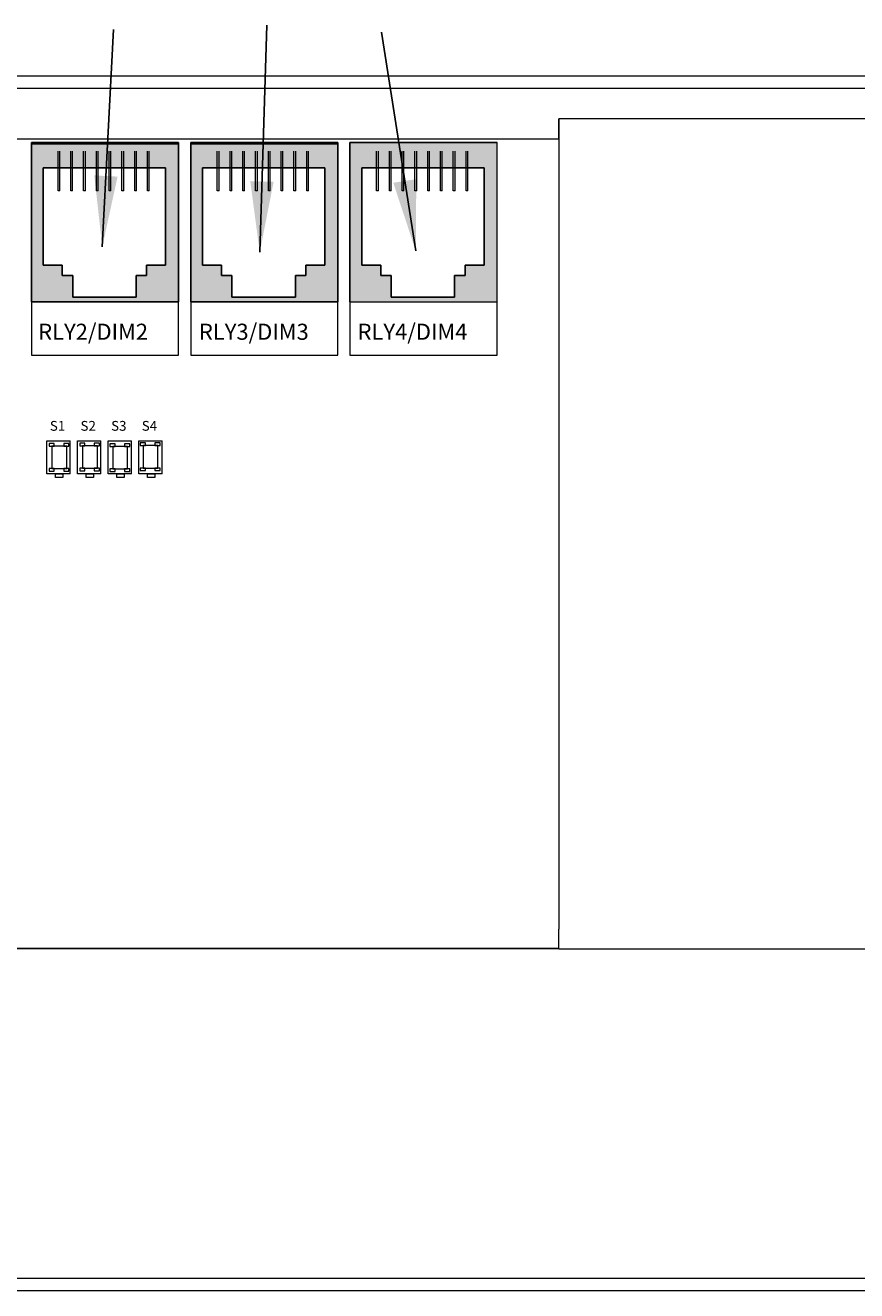
# Model space of a CAD drawing. Units: inches. Extents: x -115 to 467, y 148 to 974.
# Drawn here: x -66 to -62, y 912 to 919 of the extents above; entities that cross this region are included whole.
import ezdxf

# ---------------------------------------------------------------- set-up
doc = ezdxf.new("R2010")
doc.units = ezdxf.units.IN
doc.header["$MEASUREMENT"] = 0
for name, color, linetype in [('1', 7, 'Continuous'), ('Product', 7, 'Continuous'), ('Rev B', 7, 'Continuous')]:
    doc.layers.add(name, color=color, linetype=linetype)
doc.dimstyles.get("Standard").update_dxf_attribs({"dimtxt": 0.18, "dimasz": 0.18, "dimexe": 0.18, "dimexo": 0.0625, "dimgap": 0.09, "dimtad": 0, "dimtih": 1, "dimtoh": 1, "dimdec": 4, "dimzin": 0, "dimdsep": 46, "dimtxsty": 'Standard', "dimcen": 0.09, "dimadec": 0, "dimazin": 0, "dimtfac": 1, "dimtdec": 4, "dimtofl": 0, "dimtmove": 0, "dimatfit": 3, "dimfxl": 1, "dimtolj": 1, "dimtzin": 0, "dimarcsym": 0})

msp = doc.modelspace()

# ---------------------------------------------------------------- hatches: boundary and pattern name
at = {"layer": 'Product', "linetype": 'Continuous', "lineweight": 0}
h = msp.add_hatch(color=253, dxfattribs=at)
h.paths.add_polyline_path([(-65.6674, 917.3592), (-66.3934, 917.3592), (-66.3934, 918.1457), (-65.6674, 918.1457)])
h.paths.add_polyline_path([(-66.3353, 918.0204), (-66.3353, 917.5407), (-66.241, 917.5407), (-66.241, 917.4893), (-66.1896, 917.4893), (-66.1896, 917.3823), (-65.8767, 917.3823), (-65.8767, 917.4893), (-65.8253, 917.4893), (-65.8253, 917.5407), (-65.731, 917.5407), (-65.731, 918.0204)], flags=16)
h = msp.add_hatch(color=253, dxfattribs=at)
h.paths.add_polyline_path([(-64.8809, 917.3592), (-65.6069, 917.3592), (-65.6069, 918.1457), (-64.8809, 918.1457)])
h.paths.add_polyline_path([(-65.5488, 918.0204), (-65.5488, 917.5407), (-65.4545, 917.5407), (-65.4545, 917.4893), (-65.4031, 917.4893), (-65.4031, 917.3823), (-65.0902, 917.3823), (-65.0902, 917.4893), (-65.0388, 917.4893), (-65.0388, 917.5407), (-64.9445, 917.5407), (-64.9445, 918.0204)], flags=16)
h = msp.add_hatch(color=253, dxfattribs=at)
h.paths.add_polyline_path([(-64.0975, 917.3608), (-64.8235, 917.3608), (-64.8235, 918.1473), (-64.0975, 918.1473)])
h.paths.add_polyline_path([(-64.7655, 918.0219), (-64.7655, 917.5422), (-64.6712, 917.5422), (-64.6712, 917.4908), (-64.6198, 917.4908), (-64.6198, 917.3838), (-64.3068, 917.3838), (-64.3068, 917.4908), (-64.2554, 917.4908), (-64.2554, 917.5422), (-64.1611, 917.5422), (-64.1611, 918.0219)], flags=16)

# ---------------------------------------------------------------- linework, layer by layer
at = {"color": 7, "linetype": 'Continuous', "lineweight": 20}
for p, q in [((-70.9698, 918.4745), (-61.3594, 918.4745)), ((-70.9698, 918.4147), (-61.3594, 918.4147)), ((-61.7246, 918.2625), (-63.7894, 918.2625)), ((-63.7894, 918.1647), (-63.7894, 914.2603)), ((-63.7894, 914.1625), (-63.7894, 914.2603)), ((-63.7894, 914.1625), (-61.3994, 914.1625)), ((-61.3594, 912.5343), (-70.9698, 912.5343)), ((-61.3594, 912.4745), (-70.9698, 912.4745))]:
    msp.add_line(p, q, dxfattribs=at)
at = {"color": 7, "linetype": 'Continuous', "lineweight": 25}
msp.add_line((-63.7894, 918.1647), (-63.7894, 918.2625), dxfattribs=at)
at = {"layer": 'Product'}
for p, q in [((-66.3934, 918.1457), (-66.3934, 917.3592)), ((-65.6674, 918.1457), (-66.3934, 918.1457)), ((-66.3934, 918.1457), (-66.3934, 917.3592)), ((-65.6674, 918.1457), (-66.3934, 918.1457)), ((-65.6674, 917.3592), (-65.6674, 918.1457)), ((-65.6674, 917.3592), (-65.6674, 918.1457)), ((-65.6069, 918.1457), (-65.6069, 917.3592)), ((-64.8809, 918.1457), (-65.6069, 918.1457)), ((-65.6069, 918.1457), (-65.6069, 917.3592)), ((-64.8809, 918.1457), (-65.6069, 918.1457)), ((-64.8809, 917.3592), (-64.8809, 918.1457)), ((-64.8809, 917.3592), (-64.8809, 918.1457)), ((-64.8204, 918.1457), (-64.8204, 917.3592)), ((-64.0944, 918.1457), (-64.8204, 918.1457)), ((-64.8204, 918.1457), (-64.8204, 917.3592)), ((-64.0944, 918.1457), (-64.8204, 918.1457)), ((-65.6674, 917.3592), (-66.3934, 917.3592)), ((-65.6674, 917.3592), (-66.3934, 917.3592)), ((-64.8809, 917.3592), (-65.6069, 917.3592)), ((-64.8809, 917.3592), (-65.6069, 917.3592))]:
    msp.add_line(p, q, dxfattribs=at)
at = {"layer": 'Product', "color": 253}
for p, q in [((-66.3934, 918.1457), (-66.3934, 917.3592)), ((-65.6674, 918.1457), (-66.3934, 918.1457)), ((-65.6674, 917.3592), (-65.6674, 918.1457)), ((-65.6069, 918.1457), (-65.6069, 917.3592)), ((-64.8809, 918.1457), (-65.6069, 918.1457)), ((-64.8809, 917.3592), (-64.8809, 918.1457)), ((-64.8204, 918.1457), (-64.8204, 917.3592)), ((-64.0944, 918.1457), (-64.8204, 918.1457)), ((-66.2119, 917.3592), (-66.3934, 917.3592)), ((-66.3026, 917.3592), (-66.3934, 917.3592)), ((-65.6674, 917.3592), (-66.3934, 917.3592)), ((-65.4254, 917.3592), (-65.6069, 917.3592)), ((-65.5161, 917.3592), (-65.6069, 917.3592)), ((-64.8809, 917.3592), (-65.6069, 917.3592))]:
    msp.add_line(p, q, dxfattribs=at)
at = {"layer": 'Product', "color": 253, "linetype": 'Continuous', "lineweight": 5}
for p, q in [((-66.262, 917.9073), (-66.262, 918.1028)), ((-66.2532, 917.9073), (-66.2532, 918.1028)), ((-66.1989, 917.9073), (-66.1989, 918.1028)), ((-66.1902, 917.9073), (-66.1902, 918.1028)), ((-66.1358, 917.9073), (-66.1358, 918.1028)), ((-66.1271, 917.9073), (-66.1271, 918.1028)), ((-66.0728, 917.9073), (-66.0728, 918.1028)), ((-66.064, 917.9073), (-66.064, 918.1028)), ((-66.0097, 917.9073), (-66.0097, 918.1028)), ((-66.0009, 917.9073), (-66.0009, 918.1028)), ((-65.9466, 917.9073), (-65.9466, 918.1028)), ((-65.9379, 917.9073), (-65.9379, 918.1028)), ((-65.8835, 917.9073), (-65.8835, 918.1028)), ((-65.8748, 917.9073), (-65.8748, 918.1028)), ((-65.8205, 917.9073), (-65.8205, 918.1028)), ((-65.8117, 917.9073), (-65.8117, 918.1028)), ((-65.4755, 917.9073), (-65.4755, 918.1028)), ((-65.4667, 917.9073), (-65.4667, 918.1028)), ((-65.4124, 917.9073), (-65.4124, 918.1028)), ((-65.4037, 917.9073), (-65.4037, 918.1028)), ((-65.3493, 917.9073), (-65.3493, 918.1028)), ((-65.3406, 917.9073), (-65.3406, 918.1028)), ((-65.2863, 917.9073), (-65.2863, 918.1028)), ((-65.2775, 917.9073), (-65.2775, 918.1028)), ((-65.2232, 917.9073), (-65.2232, 918.1028)), ((-65.2144, 917.9073), (-65.2144, 918.1028)), ((-65.1601, 917.9073), (-65.1601, 918.1028)), ((-65.1514, 917.9073), (-65.1514, 918.1028)), ((-65.097, 917.9073), (-65.097, 918.1028)), ((-65.0883, 917.9073), (-65.0883, 918.1028)), ((-65.034, 917.9073), (-65.034, 918.1028)), ((-65.0252, 917.9073), (-65.0252, 918.1028)), ((-64.689, 917.9073), (-64.689, 918.1028)), ((-64.6802, 917.9073), (-64.6802, 918.1028)), ((-64.6259, 917.9073), (-64.6259, 918.1028)), ((-64.6172, 917.9073), (-64.6172, 918.1028)), ((-64.5628, 917.9073), (-64.5628, 918.1028)), ((-64.5541, 917.9073), (-64.5541, 918.1028)), ((-64.4998, 917.9073), (-64.4998, 918.1028)), ((-64.491, 917.9073), (-64.491, 918.1028)), ((-64.4367, 917.9073), (-64.4367, 918.1028)), ((-64.4279, 917.9073), (-64.4279, 918.1028)), ((-64.3736, 917.9073), (-64.3736, 918.1028)), ((-64.3649, 917.9073), (-64.3649, 918.1028)), ((-64.3105, 917.9073), (-64.3105, 918.1028)), ((-64.3018, 917.9073), (-64.3018, 918.1028)), ((-64.2475, 917.9073), (-64.2475, 918.1028)), ((-64.2387, 917.9073), (-64.2387, 918.1028)), ((-66.2532, 917.9073), (-66.262, 917.9073)), ((-66.1902, 917.9073), (-66.1989, 917.9073)), ((-66.1271, 917.9073), (-66.1358, 917.9073)), ((-66.064, 917.9073), (-66.0728, 917.9073)), ((-66.0009, 917.9073), (-66.0097, 917.9073)), ((-65.9379, 917.9073), (-65.9466, 917.9073)), ((-65.8748, 917.9073), (-65.8835, 917.9073)), ((-65.8117, 917.9073), (-65.8205, 917.9073)), ((-65.4667, 917.9073), (-65.4755, 917.9073)), ((-65.4037, 917.9073), (-65.4124, 917.9073)), ((-65.3406, 917.9073), (-65.3493, 917.9073)), ((-65.2775, 917.9073), (-65.2863, 917.9073)), ((-65.2144, 917.9073), (-65.2232, 917.9073)), ((-65.1514, 917.9073), (-65.1601, 917.9073)), ((-65.0883, 917.9073), (-65.097, 917.9073)), ((-65.0252, 917.9073), (-65.034, 917.9073)), ((-64.6802, 917.9073), (-64.689, 917.9073)), ((-64.6172, 917.9073), (-64.6259, 917.9073)), ((-64.5541, 917.9073), (-64.5628, 917.9073)), ((-64.491, 917.9073), (-64.4998, 917.9073)), ((-64.4279, 917.9073), (-64.4367, 917.9073)), ((-64.3649, 917.9073), (-64.3736, 917.9073)), ((-64.3018, 917.9073), (-64.3105, 917.9073)), ((-64.2387, 917.9073), (-64.2475, 917.9073))]:
    msp.add_line(p, q, dxfattribs=at)
at = {"layer": 'Product', "color": 253, "linetype": 'Continuous'}
for p, q in [((-66.3353, 918.0204), (-66.3353, 917.5407)), ((-65.731, 918.0204), (-66.3353, 918.0204)), ((-65.731, 918.0204), (-65.731, 917.5407)), ((-65.5488, 918.0204), (-65.5488, 917.5407)), ((-64.9445, 918.0204), (-65.5488, 918.0204)), ((-64.9445, 918.0204), (-64.9445, 917.5407)), ((-64.7623, 918.0204), (-64.7623, 917.5407)), ((-64.158, 918.0204), (-64.7623, 918.0204)), ((-64.158, 918.0204), (-64.158, 917.5407)), ((-66.3353, 917.5407), (-66.241, 917.5407)), ((-66.241, 917.5407), (-66.241, 917.4893)), ((-66.241, 917.4893), (-66.1896, 917.4893)), ((-66.1896, 917.4893), (-66.1896, 917.3823)), ((-65.8253, 917.4893), (-65.8767, 917.4893)), ((-65.8767, 917.4893), (-65.8767, 917.3823)), ((-65.731, 917.5407), (-65.8253, 917.5407)), ((-65.8253, 917.5407), (-65.8253, 917.4893)), ((-65.5488, 917.5407), (-65.4545, 917.5407)), ((-65.4545, 917.5407), (-65.4545, 917.4893)), ((-65.4545, 917.4893), (-65.4031, 917.4893)), ((-65.4031, 917.4893), (-65.4031, 917.3823)), ((-65.0388, 917.4893), (-65.0902, 917.4893)), ((-65.0902, 917.4893), (-65.0902, 917.3823)), ((-64.9445, 917.5407), (-65.0388, 917.5407)), ((-65.0388, 917.5407), (-65.0388, 917.4893)), ((-64.7623, 917.5407), (-64.668, 917.5407)), ((-64.668, 917.5407), (-64.668, 917.4893)), ((-64.668, 917.4893), (-64.6166, 917.4893)), ((-64.6166, 917.4893), (-64.6166, 917.3823)), ((-64.2523, 917.4893), (-64.3037, 917.4893)), ((-64.3037, 917.4893), (-64.3037, 917.3823)), ((-64.158, 917.5407), (-64.2523, 917.5407)), ((-64.2523, 917.5407), (-64.2523, 917.4893)), ((-66.1896, 917.3823), (-65.8767, 917.3823)), ((-65.4031, 917.3823), (-65.0902, 917.3823)), ((-64.6166, 917.3823), (-64.3037, 917.3823))]:
    msp.add_line(p, q, dxfattribs=at)
at = {"layer": 'Rev B', "lineweight": 20}
for p, q in [((-70.3494, 918.1647), (-63.7894, 918.1647)), ((-70.3494, 918.1647), (-63.7894, 918.1647)), ((-70.3494, 918.1647), (-63.7894, 918.1647)), ((-70.3494, 914.1647), (-63.7894, 914.1647)), ((-63.7894, 914.1647), (-70.3494, 914.1647)), ((-63.7894, 914.1647), (-70.3494, 914.1647))]:
    msp.add_line(p, q, dxfattribs=at)
at = {"layer": 'Rev B', "lineweight": 9}
for p, q in [((-66.3934, 918.1457), (-65.6674, 918.1457)), ((-66.3934, 918.1457), (-66.3934, 917.0947)), ((-65.6674, 917.0947), (-65.6674, 918.1457)), ((-65.6069, 918.1457), (-64.8809, 918.1457)), ((-65.6069, 918.1457), (-65.6069, 917.0947)), ((-64.8809, 917.0947), (-64.8809, 918.1457)), ((-64.8204, 918.1457), (-64.0944, 918.1457)), ((-64.8204, 918.1457), (-64.8204, 917.0947)), ((-64.8204, 918.1457), (-64.0944, 918.1457)), ((-64.0944, 917.0947), (-64.0944, 918.1457)), ((-66.3934, 917.3592), (-65.6674, 917.3592)), ((-65.6069, 917.3592), (-64.8809, 917.3592)), ((-64.8204, 917.3592), (-64.0944, 917.3592)), ((-66.3934, 917.0947), (-65.6674, 917.0947)), ((-65.6069, 917.0947), (-64.8809, 917.0947)), ((-64.8204, 917.0947), (-64.0944, 917.0947))]:
    msp.add_line(p, q, dxfattribs=at)
at = {"layer": 'Rev B'}
for p, q in [((-65.6674, 918.1397), (-66.3934, 918.1397)), ((-64.8809, 918.1397), (-65.6069, 918.1397)), ((-65.6674, 917.3592), (-66.3934, 917.3592)), ((-64.8809, 917.3592), (-65.6069, 917.3592))]:
    msp.add_line(p, q, dxfattribs=at)
at = {"layer": 'Rev B', "lineweight": 5}
for p, q in [((-66.3167, 916.6726), (-66.2017, 916.6726)), ((-66.3167, 916.5092), (-66.3167, 916.6726)), ((-66.2017, 916.5092), (-66.2017, 916.6726)), ((-66.1654, 916.6726), (-66.0505, 916.6726)), ((-66.1654, 916.5092), (-66.1654, 916.6726)), ((-66.0505, 916.5092), (-66.0505, 916.6726)), ((-66.0142, 916.6726), (-65.8992, 916.6726)), ((-66.0142, 916.5092), (-66.0142, 916.6726)), ((-65.8992, 916.5092), (-65.8992, 916.6726)), ((-65.8629, 916.6726), (-65.748, 916.6726)), ((-65.8629, 916.5092), (-65.8629, 916.6726)), ((-65.748, 916.5092), (-65.748, 916.6726)), ((-66.2017, 916.5092), (-66.3167, 916.5092)), ((-66.2743, 916.5092), (-66.238, 916.5092)), ((-66.2743, 916.4911), (-66.2743, 916.5092)), ((-66.238, 916.4911), (-66.2743, 916.4911)), ((-66.238, 916.5092), (-66.238, 916.4911)), ((-66.0505, 916.5092), (-66.1654, 916.5092)), ((-66.1231, 916.5092), (-66.0868, 916.5092)), ((-66.1231, 916.4911), (-66.1231, 916.5092)), ((-66.0868, 916.4911), (-66.1231, 916.4911)), ((-66.0868, 916.5092), (-66.0868, 916.4911)), ((-65.8992, 916.5092), (-66.0142, 916.5092)), ((-65.9718, 916.5092), (-65.9355, 916.5092)), ((-65.9718, 916.4911), (-65.9718, 916.5092)), ((-65.9355, 916.4911), (-65.9718, 916.4911)), ((-65.9355, 916.5092), (-65.9355, 916.4911)), ((-65.748, 916.5092), (-65.8629, 916.5092)), ((-65.8206, 916.5092), (-65.7843, 916.5092)), ((-65.8206, 916.4911), (-65.8206, 916.5092)), ((-65.7843, 916.4911), (-65.8206, 916.4911)), ((-65.7843, 916.5092), (-65.7843, 916.4911))]:
    msp.add_line(p, q, dxfattribs=at)
at = {"layer": 'Rev B', "linetype": 'Continuous', "lineweight": 5}
for points in [[(-66.3062, 916.6465), (-66.281, 916.6465), (-66.281, 916.6593), (-66.3062, 916.6593)], [(-66.2924, 916.5351), (-66.219, 916.5351), (-66.219, 916.6461), (-66.2924, 916.6461)], [(-66.234, 916.6465), (-66.2088, 916.6465), (-66.2088, 916.6593), (-66.234, 916.6593)], [(-66.1551, 916.648), (-66.1299, 916.648), (-66.1299, 916.6608), (-66.1551, 916.6608)], [(-66.1413, 916.5366), (-66.0679, 916.5366), (-66.0679, 916.6476), (-66.1413, 916.6476)], [(-66.0829, 916.648), (-66.0577, 916.648), (-66.0577, 916.6608), (-66.0829, 916.6608)], [(-66.0055, 916.645), (-65.9803, 916.645), (-65.9803, 916.6579), (-66.0055, 916.6579)], [(-65.9917, 916.5336), (-65.9183, 916.5336), (-65.9183, 916.6447), (-65.9917, 916.6447)], [(-65.9333, 916.645), (-65.908, 916.645), (-65.908, 916.6579), (-65.9333, 916.6579)], [(-65.8559, 916.6495), (-65.8306, 916.6495), (-65.8306, 916.6623), (-65.8559, 916.6623)], [(-65.842, 916.5381), (-65.7686, 916.5381), (-65.7686, 916.6491), (-65.842, 916.6491)], [(-65.7837, 916.6495), (-65.7584, 916.6495), (-65.7584, 916.6623), (-65.7837, 916.6623)], [(-66.3062, 916.5223), (-66.281, 916.5223), (-66.281, 916.5351), (-66.3062, 916.5351)], [(-66.234, 916.5223), (-66.2088, 916.5223), (-66.2088, 916.5351), (-66.234, 916.5351)], [(-66.1551, 916.5237), (-66.1299, 916.5237), (-66.1299, 916.5366), (-66.1551, 916.5366)], [(-66.0829, 916.5237), (-66.0577, 916.5237), (-66.0577, 916.5366), (-66.0829, 916.5366)], [(-66.0055, 916.5208), (-65.9803, 916.5208), (-65.9803, 916.5336), (-66.0055, 916.5336)], [(-65.9333, 916.5208), (-65.908, 916.5208), (-65.908, 916.5336), (-65.9333, 916.5336)], [(-65.8559, 916.5252), (-65.8306, 916.5252), (-65.8306, 916.538), (-65.8559, 916.538)], [(-65.7837, 916.5252), (-65.7584, 916.5252), (-65.7584, 916.538), (-65.7837, 916.538)]]:
    msp.add_lwpolyline(points, close=True, dxfattribs=at)

# ---------------------------------------------------------------- texts
at = {"layer": 'Rev B', "lineweight": 5}
for s, height, p in [('RLY2/DIM2', 0.07945, (-66.36, 917.1714)), ('RLY3/DIM3', 0.07945, (-65.5664, 917.1714)), ('RLY4/DIM4', 0.07945, (-64.783, 917.1714)), ('S1', 0.0484, (-66.3025, 916.7221)), ('S2', 0.0484, (-66.1512, 916.7221)), ('S3', 0.0484, (-66, 916.7221)), ('S4', 0.0484, (-65.8487, 916.7221))]:
    msp.add_text(s, height=height, dxfattribs=at).set_placement(p)

# ---------------------------------------------------------------- leaders
at = {"layer": '1', "color": 0}
for points in [[(-66.0436, 917.6308), (-65.9882, 918.7043)], [(-65.2661, 917.6035), (-65.2312, 918.7248)], [(-64.4955, 917.6103), (-64.6651, 918.6907)]]:
    msp.add_leader(points, dimstyle='Standard', override={"dimasz": 0.35}, dxfattribs=at)

doc.saveas('drawing.dxf')
